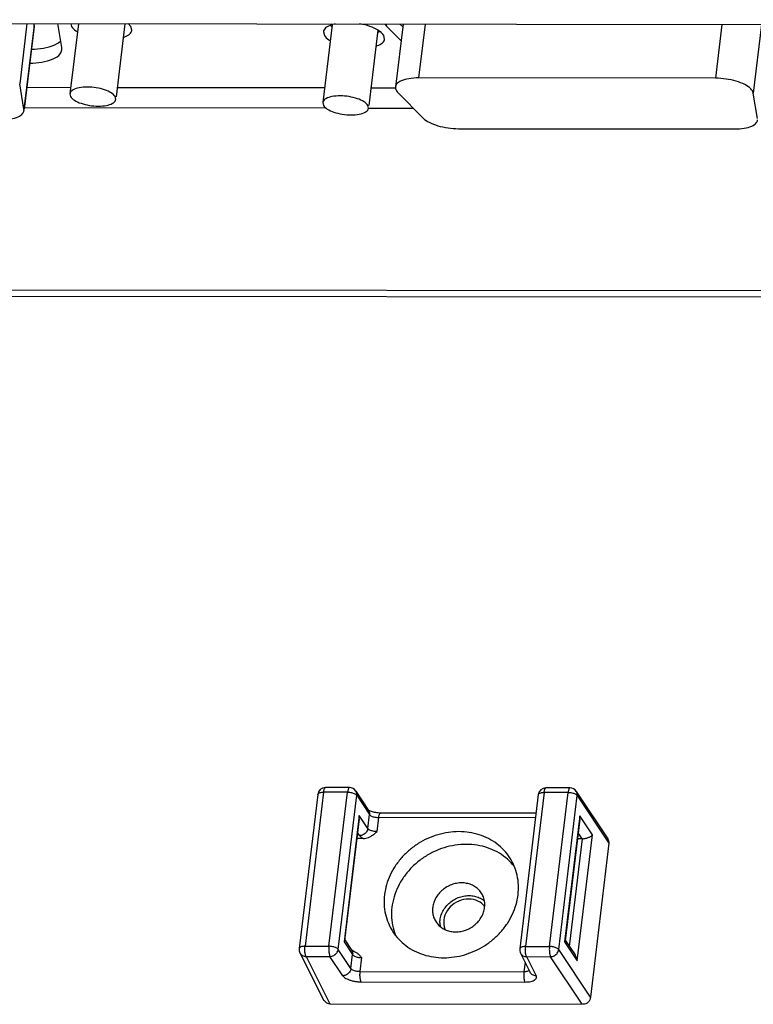
# Paper-space layout 'KOMPLETTMONTAGE_SAM_3_3' of a CAD drawing. Units: inches. Extents: x 0 to 16.5, y 0 to 11.7.
# Drawn here: x 14.7 to 15, y 1.4 to 1.7 of the extents above; entities that cross this region are included whole.
import ezdxf

# ---------------------------------------------------------------- set-up
doc = ezdxf.new("R2010")
doc.units = ezdxf.units.IN
doc.header["$LTSCALE"] = 0.9094488189
doc.header["$MEASUREMENT"] = 0
doc.layers.get('0').update_dxf_attribs({"linetype": 'CONTINUOUS'})
doc.layers.add('02___PRT_ALL_AXES', color=7, linetype='CONTINUOUS')

psp = doc.layouts.new('KOMPLETTMONTAGE_SAM_3_3')

# ---------------------------------------------------------------- linework, layer by layer
at = {"color": 7, "linetype": 'CONTINUOUS'}
for p, q in [((13.2597506952, 1.7487865722), (15.2073322435, 1.7467087805)), ((14.6726600912, 1.722822149), (14.6894937803, 1.7228041899)), ((14.7073359304, 1.7227851548), (14.7869316371, 1.7227002376)), ((14.8047737873, 1.7226812025), (14.8141610348, 1.7226711877)), ((14.671582823, 1.7150088083), (14.7875238943, 1.7148851157)), ((14.8038261361, 1.7148677236), (14.8209837678, 1.7148494188)), ((13.3363336067, 1.6464845743), (15.1950285611, 1.6445016119)), ((13.3377501227, 1.6440492466), (15.1947356163, 1.6420681079)), ((14.786569031, 1.4521278323), (14.7794449754, 1.392948025)), ((14.7957702292, 1.4521180159), (14.786569031, 1.4521278323)), ((14.7964816374, 1.4538531063), (14.7872804392, 1.4538629226)), ((14.7886461736, 1.3929382086), (14.7957702292, 1.4521180159)), ((14.7964817094, 1.4538531062), (14.7964797352, 1.4538530995)), ((14.7989391708, 1.4525324684), (14.8038418663, 1.4451408493)), ((14.8712195224, 1.4520375223), (14.8640954669, 1.392857715)), ((14.8804207206, 1.4520277059), (14.8712195224, 1.4520375223)), ((14.8811321288, 1.4537627963), (14.8719309306, 1.4537726126)), ((14.8811322008, 1.4537627962), (14.8811302267, 1.4537627895)), ((14.8835896622, 1.4524421584), (14.8957279245, 1.4341417335)), ((14.784345698, 1.4512630729), (14.7772216424, 1.3920832656)), ((14.7921761849, 1.3917600038), (14.7993002405, 1.4509398111)), ((14.7993002405, 1.4509398111), (14.804202936, 1.443548192)), ((14.8689961894, 1.4511727629), (14.8618721339, 1.3919929556)), ((14.8732966651, 1.3928478986), (14.8804207206, 1.4520277059)), ((14.8768266763, 1.3916696938), (14.8839507319, 1.4508495011)), ((14.8839507319, 1.4508495011), (14.8960947146, 1.4325404517)), ((14.8039690789, 1.4451023588), (14.8037864469, 1.4452282232)), ((14.8002680382, 1.4431242887), (14.7944392655, 1.3947044463)), ((14.8002740807, 1.441869694), (14.7946528985, 1.3951743139)), ((14.8035552945, 1.4381682096), (14.8002680382, 1.4431242887)), ((14.8002740837, 1.4418697161), (14.8002680382, 1.4431242887)), ((14.8035552945, 1.4381682096), (14.804202936, 1.443548192)), ((14.8070853058, 1.4369900048), (14.8077329472, 1.4423699872)), ((14.8679287819, 1.4423057669), (14.8077329472, 1.4423699872)), ((14.8681377163, 1.4440413933), (14.8084443554, 1.4441050776)), ((14.8849185296, 1.4430339787), (14.8790897569, 1.3946141363)), ((14.8849245722, 1.441779384), (14.8793033899, 1.3950840039)), ((14.8897648471, 1.4357273587), (14.8849185296, 1.4430339787)), ((14.8849245752, 1.4417794061), (14.8849185296, 1.4430339787)), ((14.8018282474, 1.4343052766), (14.7993637939, 1.4343079058)), ((14.8004097206, 1.4354387592), (14.799639682, 1.436599719)), ((14.8809350809, 1.3928802926), (14.8859112124, 1.4342172109)), ((14.8839360744, 1.3873075164), (14.8897648471, 1.4357273587)), ((14.8858115536, 1.4342156784), (14.8840142854, 1.4342175958)), ((14.8858115536, 1.4342156784), (14.8842901734, 1.436509409)), ((14.8960947146, 1.4325404517), (14.888970659, 1.3733606444)), ((14.7946790155, 1.3953912691), (14.7973654521, 1.3913410245)), ((14.7794449754, 1.392948025), (14.7886461736, 1.3929382086)), ((14.7970788804, 1.3843683848), (14.7921761849, 1.3917600038)), ((14.7946529607, 1.3951746361), (14.7944392655, 1.3947044463)), ((14.7944392655, 1.3947044463), (14.7977265218, 1.3897483672)), ((14.8640954669, 1.392857715), (14.8732966651, 1.3928478986)), ((14.888970659, 1.3733606444), (14.8768266763, 1.3916696938)), ((14.8793034522, 1.3950843261), (14.8790897569, 1.3946141363)), ((14.8790897569, 1.3946141363), (14.8839360744, 1.3873075164)), ((14.879329507, 1.3953009591), (14.8830961135, 1.3896221808)), ((14.7775122235, 1.390409818), (14.7866624883, 1.3721098174)), ((14.7798294127, 1.3890403699), (14.7890306109, 1.3890305535)), ((14.7798294127, 1.3890403699), (14.78896136, 1.3707770033)), ((14.7939333064, 1.3816389344), (14.7890306109, 1.3890305535)), ((14.7970788804, 1.3843683848), (14.7977265218, 1.3897483672)), ((14.7974926648, 1.391302534), (14.7973100328, 1.3914283983)), ((14.7982050144, 1.3909702091), (14.7974926648, 1.391302534)), ((14.8006088916, 1.38319018), (14.8012565331, 1.3885701624)), ((14.862162715, 1.390319508), (14.8658579873, 1.3829291771)), ((14.8644799042, 1.3889500599), (14.8736811024, 1.3889402435)), ((14.8644799042, 1.3889500599), (14.8681751764, 1.3815597289)), ((14.8857968961, 1.3706736936), (14.8736811024, 1.3889402435)), ((14.8639104139, 1.3868242112), (14.8634648773, 1.3831231216)), ((14.8006088916, 1.38319018), (14.8634648773, 1.3831231216)), ((14.800993329, 1.3792825248), (14.8638493147, 1.3792154665)), ((14.78896136, 1.3707770033), (14.8857968961, 1.3706736936))]:
    psp.add_line(p, q, dxfattribs=at)
for centre, radius, start, end in [((14.7872773038, 1.4509101605), 0.0029527715, 89.942464286, 173.1356548725), ((14.7964787841, 1.450900758), 0.0029522716, 33.5520449858, 89.981541012), ((14.8719277952, 1.4508198505), 0.0029527715, 89.9424642861, 173.1356548725), ((14.8811292755, 1.450810448), 0.0029522716, 33.5520449858, 89.9815410119), ((14.8397749325, 1.401949372), 0.008542934, 179.4479140283, 189.5749028266), ((14.7801529703, 1.3917302948), 0.0029524886, 173.1138262768, 206.566847142), ((14.8648034617, 1.3916399848), 0.0029524886, 173.1138262768, 206.566847142)]:
    psp.add_arc(centre, radius, start, end, dxfattribs=at)
at = {"color": 7, "linetype": 'CONTINUOUS', "extrusion": (0, 0, -1)}
for centre, major_axis, start_param, end_param in [((14.8861353743, 1.4369056696), (0.0028499422, -3.0405e-06), 1.5358897418, 1.5707963268), ((14.8932447724, 1.4325434921), (-0.0028499422, 3.0405e-06), 2.5044939806, 3.1415926536), ((14.8861207168, 1.3733636849), (0.0028499422, -3.0405e-06), 0, 1.5707963268), ((14.7892851807, 1.3734669946), (0.0028499422, -3.0405e-06), 1.5707963268, 2.6116840267)]:
    psp.add_ellipse(centre, major_axis=major_axis, ratio=0.9506895621, start_param=start_param, end_param=end_param, dxfattribs=at)
at = {"color": 7, "linetype": 'CONTINUOUS'}
for points, knots in [([(14.7843456985, 1.4512630728), (14.7843582465, 1.4513666523), (14.784473935, 1.4515892983), (14.7848153183, 1.4518235988), (14.7852950081, 1.4519984275), (14.7858966509, 1.4521058894), (14.7863359788, 1.4521280809), (14.786569031, 1.4521278323)], [0, 0, 0, 0, 0.1229336864, 0.2791632473, 0.4804322573, 0.7240769071, 1, 1, 1, 1]), ([(14.786569031, 1.4521278323), (14.7865953051, 1.4523460927), (14.7866577706, 1.4527434031), (14.7867979644, 1.4532693813), (14.7869603391, 1.4536336774), (14.7871374262, 1.4538456468), (14.787253594, 1.4538584052), (14.7872800765, 1.4538574707)], [0, 0, 0, 0, 0.3368074005, 0.6172100879, 0.8249194977, 0.9604895984, 1, 1, 1, 1]), ([(14.7964795713, 1.4538478483), (14.7964543336, 1.4538486364), (14.7963401473, 1.4538361935), (14.7961629942, 1.4536267468), (14.7960006169, 1.453263567), (14.7958594581, 1.4527367093), (14.7957967058, 1.4523379578), (14.7957702292, 1.4521180159)], [0, 0, 0, 0, 0.0377470746, 0.1727539092, 0.3800640027, 0.6603266541, 1, 1, 1, 1]), ([(14.7957702292, 1.4521180159), (14.7960190716, 1.4521177505), (14.7965189433, 1.4520896393), (14.7972496931, 1.4519747667), (14.7979315755, 1.4517938469), (14.7985223728, 1.451558194), (14.7989854306, 1.4512845578), (14.7992222472, 1.4510573988), (14.7993002405, 1.4509398111)], [0, 0, 0, 0, 0.1952419868, 0.3919870311, 0.5794524054, 0.7477129305, 0.889291224, 1, 1, 1, 1]), ([(14.7993002405, 1.4509398111), (14.799327928, 1.4511698126), (14.7993220405, 1.4516339096), (14.7991542141, 1.4521701656), (14.798992854, 1.4524513617), (14.7989390811, 1.4525324089)], [0, 0, 0, 0, 0.4181821934, 0.8251029521, 1, 1, 1, 1]), ([(14.86899619, 1.4511727628), (14.869008738, 1.4512763423), (14.8691244264, 1.4514989883), (14.8694658097, 1.4517332888), (14.8699454995, 1.4519081174), (14.8705471423, 1.4520155794), (14.8709864702, 1.4520377709), (14.8712195224, 1.4520375223)], [0, 0, 0, 0, 0.1229336864, 0.2791632473, 0.4804322573, 0.7240769071, 1, 1, 1, 1]), ([(14.8712195224, 1.4520375223), (14.8712457966, 1.4522557827), (14.8713082621, 1.4526530931), (14.8714484558, 1.4531790713), (14.8716108306, 1.4535433674), (14.8717879176, 1.4537553368), (14.8719040854, 1.4537680952), (14.871930568, 1.4537671607)], [0, 0, 0, 0, 0.3368074005, 0.6172100879, 0.8249194977, 0.9604895984, 1, 1, 1, 1]), ([(14.8811300627, 1.4537575383), (14.8811048251, 1.4537583264), (14.8809906387, 1.4537458835), (14.8808134856, 1.4535364368), (14.8806511083, 1.453173257), (14.8805099495, 1.4526463993), (14.8804471972, 1.4522476478), (14.8804207206, 1.4520277059)], [0, 0, 0, 0, 0.0377470746, 0.1727539092, 0.3800640027, 0.6603266541, 1, 1, 1, 1]), ([(14.8839507319, 1.4508495011), (14.8839784194, 1.4510795026), (14.8839725319, 1.4515435996), (14.8838047055, 1.4520798556), (14.8836433454, 1.4523610517), (14.8835895725, 1.4524420989)], [0, 0, 0, 0, 0.4181821934, 0.8251029521, 1, 1, 1, 1]), ([(14.8804207206, 1.4520277059), (14.880669563, 1.4520274405), (14.8811694347, 1.4519993293), (14.8819001845, 1.4518844567), (14.882582067, 1.4517035369), (14.8831728642, 1.451467884), (14.883635922, 1.4511942478), (14.8838727387, 1.4509670887), (14.8839507319, 1.4508495011)], [0, 0, 0, 0, 0.1952419868, 0.3919870311, 0.5794524054, 0.7477129305, 0.889291224, 1, 1, 1, 1]), ([(14.8038417766, 1.4451407898), (14.8038955495, 1.4450597426), (14.8040569096, 1.4447785465), (14.804224736, 1.4442422905), (14.8042306235, 1.4437781935), (14.804202936, 1.443548192)], [0, 0, 0, 0, 0.1748970482, 0.5818178071, 1, 1, 1, 1]), ([(14.8084443554, 1.4441050776), (14.8081388524, 1.4441054035), (14.8075154765, 1.444133638), (14.8065966647, 1.4442457925), (14.8057207044, 1.4444306851), (14.804989771, 1.4446300431), (14.8043698035, 1.4449065515), (14.8041368143, 1.4449769966), (14.8039690789, 1.4451023588)], [0, 0, 0, 0, 0.1980226279, 0.4036934956, 0.6006421456, 0.7731422145, 0.9085822747, 1, 1, 1, 1]), ([(14.804202936, 1.443548192), (14.8042815338, 1.4434296929), (14.8045195991, 1.4432020173), (14.8049838644, 1.4429283584), (14.8055745503, 1.44269323), (14.8062557572, 1.4425128016), (14.8069854308, 1.4423982755), (14.8074845038, 1.4423702523), (14.8077329472, 1.4423699872)], [0, 0, 0, 0, 0.1115674657, 0.2531979853, 0.4214179301, 0.6086365506, 0.8050701415, 1, 1, 1, 1]), ([(14.8077329472, 1.4423699872), (14.8077593831, 1.4425895914), (14.8078220563, 1.4429878074), (14.8079628349, 1.443514156), (14.8081251014, 1.4438773439), (14.8083021825, 1.4440881333), (14.8084178467, 1.4441006417), (14.8084441589, 1.4440996834)], [0, 0, 0, 0, 0.3388455189, 0.6185460533, 0.825637939, 0.9607342804, 1, 1, 1, 1]), ([(14.8035552945, 1.4381682096), (14.8035265943, 1.4379297959), (14.8034007282, 1.4374508607), (14.8030358715, 1.436795547), (14.8025171781, 1.4362308254), (14.801879226, 1.4357939602), (14.8011645195, 1.4355133691), (14.8006591375, 1.4354422471), (14.8004097206, 1.4354387592)], [0, 0, 0, 0, 0.1595988292, 0.3247370707, 0.4939131641, 0.6646756126, 0.8342159717, 1, 1, 1, 1]), ([(14.8018282474, 1.4343052766), (14.8021365301, 1.4343049477), (14.8027998637, 1.434380583), (14.8038187293, 1.4347084327), (14.8048909433, 1.4352734026), (14.8059875645, 1.4360601825), (14.8067084422, 1.4366707721), (14.8070853058, 1.4369900048)], [0, 0, 0, 0, 0.1534523644, 0.3295189016, 0.5298683086, 0.7541547597, 1, 1, 1, 1]), ([(14.8070853058, 1.4369900048), (14.8068368623, 1.4369902698), (14.8063377878, 1.4370182931), (14.8056081124, 1.4371328197), (14.804926901, 1.4373132498), (14.8043362134, 1.4375483802), (14.8038719508, 1.4378220403), (14.8036338904, 1.4380497134), (14.8035552945, 1.4381682096)], [0, 0, 0, 0, 0.194929969, 0.3913645557, 0.5785834799, 0.7468059086, 0.8884353358, 1, 1, 1, 1]), ([(14.8004097206, 1.4354387592), (14.8005048455, 1.4352953429), (14.8007574076, 1.435010581), (14.8012407157, 1.4346342107), (14.8016207103, 1.4344128456), (14.8018282474, 1.4343052766)], [0, 0, 0, 0, 0.2818450496, 0.6171698907, 1, 1, 1, 1]), ([(14.8859112124, 1.4342172109), (14.8861506093, 1.4342248161), (14.8866165365, 1.4342686149), (14.8872801853, 1.4343985667), (14.8878806075, 1.4345725945), (14.8884085709, 1.4347760542), (14.8888615979, 1.434998751), (14.8892384513, 1.4352327669), (14.8895380626, 1.4354709303), (14.8896995908, 1.4356423755), (14.8897648471, 1.4357273587)], [0, 0, 0, 0, 0.1694220534, 0.3301842166, 0.4777283907, 0.6110455869, 0.7299108751, 0.8342962077, 0.9242097244, 1, 1, 1, 1]), ([(14.8312323951, 1.402031688), (14.8312383818, 1.402693856), (14.8314036824, 1.4040340609), (14.8320787749, 1.4059701463), (14.8331521207, 1.4077734615), (14.8345759026, 1.4093675778), (14.8362882242, 1.4106851066), (14.8382159435, 1.411670143), (14.8402757062, 1.4122804519), (14.8416959385, 1.4124209621), (14.842398349, 1.4124202127)], [0, 0, 0, 0, 0.1179857668, 0.2391837159, 0.3634852078, 0.4902710615, 0.6185382008, 0.7470642825, 0.8745893359, 1, 1, 1, 1]), ([(14.842398349, 1.4124202127), (14.8430844746, 1.4124194807), (14.844442902, 1.4122853192), (14.8463687031, 1.4116755988), (14.8476202892, 1.4109483344), (14.84822608, 1.4104744428), (14.8483161772, 1.4104008696)], [0, 0, 0, 0, 0.3234389902, 0.6383359603, 0.9452925691, 1, 1, 1, 1]), ([(14.7794449754, 1.392948025), (14.7792115722, 1.392948274), (14.7787716343, 1.3929260194), (14.778169283, 1.3928182376), (14.7776894313, 1.392642934), (14.7773491439, 1.3924085709), (14.7772345298, 1.3921867892), (14.7772217724, 1.3920842911)], [0, 0, 0, 0, 0.2764560015, 0.5205108754, 0.7220097726, 0.8782326385, 1, 1, 1, 1]), ([(14.7798294127, 1.3890403699), (14.7797559813, 1.389166616), (14.7796326967, 1.3894858392), (14.7795028426, 1.3900390524), (14.7794126264, 1.3907068967), (14.7793692202, 1.3914432925), (14.7793761174, 1.3921992442), (14.7794154389, 1.3927026642), (14.7794449754, 1.392948025)], [0, 0, 0, 0, 0.1103673648, 0.2561991061, 0.4291294102, 0.6188339013, 0.813245198, 1, 1, 1, 1]), ([(14.7886461736, 1.3929382086), (14.7886168898, 1.3926949468), (14.78857758, 1.3921938822), (14.7885702655, 1.3914403248), (14.788613194, 1.3907037729), (14.788702983, 1.3900350046), (14.7888328346, 1.3894793695), (14.7889564338, 1.3891580816), (14.7890306109, 1.3890305535)], [0, 0, 0, 0, 0.1851577458, 0.3794011176, 0.5690654142, 0.7423064831, 0.8885116284, 1, 1, 1, 1]), ([(14.7921761849, 1.3917600038), (14.7920975873, 1.3918785026), (14.7918595223, 1.3921061782), (14.7913952571, 1.3923798372), (14.7908045705, 1.3926149659), (14.7901233628, 1.3927953945), (14.7893936891, 1.3929099204), (14.7888946164, 1.3929379436), (14.7886461736, 1.3929382086)], [0, 0, 0, 0, 0.1115671412, 0.2531977599, 0.4214179138, 0.6086367935, 0.8050706175, 1, 1, 1, 1]), ([(14.7890306109, 1.3890305535), (14.7892804241, 1.3890340469), (14.7897866205, 1.3891053863), (14.7905023298, 1.3893868247), (14.7911407733, 1.3898248662), (14.7916593472, 1.3903908162), (14.7920226463, 1.391045637), (14.7921476777, 1.3915231936), (14.7921761849, 1.3917600038)], [0, 0, 0, 0, 0.1660472452, 0.3358621394, 0.5068934969, 0.6762160117, 0.8414746773, 1, 1, 1, 1]), ([(14.8640954669, 1.392857715), (14.8638620637, 1.392857964), (14.8634221257, 1.3928357094), (14.8628197745, 1.3927279276), (14.8623399228, 1.392552624), (14.8619996353, 1.3923182609), (14.8618850212, 1.3920964792), (14.8618722638, 1.391993981)], [0, 0, 0, 0, 0.2764560015, 0.5205108754, 0.7220097726, 0.8782326385, 1, 1, 1, 1]), ([(14.8644799042, 1.3889500599), (14.8644064727, 1.389076306), (14.8642831881, 1.3893955292), (14.8641533341, 1.3899487424), (14.8640631179, 1.3906165867), (14.8640197117, 1.3913529825), (14.8640266089, 1.3921089342), (14.8640659304, 1.3926123542), (14.8640954669, 1.392857715)], [0, 0, 0, 0, 0.1103673648, 0.2561991061, 0.4291294102, 0.6188339013, 0.813245198, 1, 1, 1, 1]), ([(14.8732966651, 1.3928478986), (14.8732673812, 1.3926046368), (14.8732280714, 1.3921035722), (14.8732207569, 1.3913500148), (14.8732636854, 1.3906134629), (14.8733534745, 1.3899446946), (14.873483326, 1.3893890595), (14.8736069253, 1.3890677716), (14.8736811024, 1.3889402435)], [0, 0, 0, 0, 0.1851577458, 0.3794011176, 0.5690654142, 0.7423064831, 0.8885116284, 1, 1, 1, 1]), ([(14.8768266763, 1.3916696938), (14.8767480787, 1.3917881926), (14.8765100137, 1.3920158682), (14.8760457486, 1.3922895272), (14.875455062, 1.3925246559), (14.8747738542, 1.3927050845), (14.8740441806, 1.3928196104), (14.8735451078, 1.3928476336), (14.8732966651, 1.3928478986)], [0, 0, 0, 0, 0.1115671412, 0.2531977599, 0.4214179138, 0.6086367935, 0.8050706175, 1, 1, 1, 1]), ([(14.8736811024, 1.3889402435), (14.8739309155, 1.3889437369), (14.8744371119, 1.3890150763), (14.8751528213, 1.3892965147), (14.8757912648, 1.3897345562), (14.8763098386, 1.3903005062), (14.8766731377, 1.390955327), (14.8767981691, 1.3914328836), (14.8768266763, 1.3916696938)], [0, 0, 0, 0, 0.1660472452, 0.3358621394, 0.5068934969, 0.6762160117, 0.8414746773, 1, 1, 1, 1]), ([(14.7775122257, 1.3904098191), (14.7776123049, 1.3902097577), (14.7778762748, 1.3898308141), (14.7784263044, 1.3893916618), (14.7790960634, 1.3891111053), (14.7795829915, 1.3890442777), (14.7798294127, 1.3890403699)], [0, 0, 0, 0, 0.2370030637, 0.4840004884, 0.7380292482, 1, 1, 1, 1]), ([(14.7973653624, 1.391340965), (14.7974191353, 1.3912599178), (14.7975804954, 1.3909787217), (14.7977483218, 1.3904424657), (14.7977542093, 1.3899783687), (14.7977265218, 1.3897483672)], [0, 0, 0, 0, 0.1748970479, 0.5818178066, 1, 1, 1, 1]), ([(14.7977265218, 1.3897483672), (14.7978051197, 1.389629868), (14.7980431823, 1.389402195), (14.7985074443, 1.3891285366), (14.7990981297, 1.388893407), (14.7997793405, 1.3887129771), (14.800509017, 1.3885984507), (14.8010080901, 1.3885704275), (14.8012565331, 1.3885701624)], [0, 0, 0, 0, 0.1115675897, 0.253195028, 0.4214156508, 0.6086365711, 0.8050704331, 1, 1, 1, 1]), ([(14.8012565331, 1.3885701624), (14.8009560941, 1.3888906726), (14.8003806364, 1.389504548), (14.7994681545, 1.3902972176), (14.7987225598, 1.3907465262), (14.7982954621, 1.390928303), (14.7982026386, 1.3909644134)], [0, 0, 0, 0, 0.3368410782, 0.6449178293, 0.9237734846, 1, 1, 1, 1]), ([(14.8621627172, 1.3903195091), (14.8622627963, 1.3901194477), (14.8625267662, 1.3897405041), (14.8630767958, 1.3893013518), (14.8637465548, 1.3890207953), (14.8642334829, 1.3889539677), (14.8644799042, 1.3889500599)], [0, 0, 0, 0, 0.2370030637, 0.4840004884, 0.7380292482, 1, 1, 1, 1]), ([(14.8839360744, 1.3873075164), (14.8839100514, 1.3875178409), (14.8838324162, 1.3879433687), (14.8836412527, 1.3885720083), (14.8833920533, 1.3891364558), (14.8831912358, 1.3894785981), (14.8830963392, 1.3896218454)], [0, 0, 0, 0, 0.2561627523, 0.5215198937, 0.7924728848, 1, 1, 1, 1]), ([(14.7970788804, 1.3843683848), (14.7970501802, 1.384129971), (14.7969243141, 1.3836510359), (14.7965594573, 1.3829957221), (14.7960407639, 1.3824310006), (14.7954028119, 1.3819941353), (14.7946881053, 1.3817135443), (14.7941827234, 1.3816424223), (14.7939333064, 1.3816389344)], [0, 0, 0, 0, 0.1595988293, 0.3247370707, 0.493913164, 0.6646756124, 0.8342159713, 1, 1, 1, 1]), ([(14.8006088916, 1.38319018), (14.8003604483, 1.383190445), (14.7998613752, 1.3832184682), (14.7991317016, 1.3833329943), (14.7984504948, 1.3835134227), (14.7978598088, 1.3837485511), (14.7973955435, 1.38402221), (14.7971574782, 1.3842498856), (14.7970788804, 1.3843683848)], [0, 0, 0, 0, 0.1949298585, 0.3913634494, 0.5785820699, 0.7468020147, 0.8884325343, 1, 1, 1, 1]), ([(14.7939333064, 1.3816389344), (14.7940649028, 1.3814405313), (14.794444873, 1.3810525332), (14.7951864905, 1.3805666634), (14.7961313025, 1.3801312432), (14.7972357229, 1.3797685059), (14.7984504354, 1.3794948237), (14.79971507, 1.3793241559), (14.8005703039, 1.3792829761), (14.800993329, 1.3792825248)], [0, 0, 0, 0, 0.0933712279, 0.2095866168, 0.346448955, 0.5001102586, 0.6647263941, 0.8340951629, 1, 1, 1, 1]), ([(14.800993329, 1.3792825248), (14.8009192872, 1.3794098202), (14.8007958583, 1.379730437), (14.8006661034, 1.380284914), (14.8005762447, 1.3809524618), (14.8005331027, 1.3816879848), (14.8005401179, 1.3824426947), (14.8005794059, 1.3829452411), (14.8006088916, 1.38319018)], [0, 0, 0, 0, 0.1112848821, 0.2571842653, 0.4300644128, 0.6194910812, 0.8135659345, 1, 1, 1, 1]), ([(14.8634648773, 1.3831231216), (14.8634353916, 1.3828781827), (14.8633961036, 1.3823756363), (14.8633890884, 1.3816209264), (14.8634322303, 1.3808854034), (14.8635220891, 1.3802178556), (14.863651844, 1.3796633786), (14.8637752729, 1.3793427619), (14.8638493147, 1.3792154665)], [0, 0, 0, 0, 0.1864340656, 0.380508919, 0.5699355877, 0.7428157354, 0.8887151187, 1, 1, 1, 1]), ([(14.8655040055, 1.3836464384), (14.865428202, 1.3835719117), (14.8651937828, 1.3834183139), (14.864738901, 1.3832525267), (14.8641372582, 1.3831450646), (14.8636979301, 1.3831228729), (14.8634648773, 1.3831231216)], [0, 0, 0, 0, 0.1479247633, 0.3858372867, 0.6738404689, 1, 1, 1, 1]), ([(14.8638493147, 1.3792154665), (14.8642498969, 1.3792150391), (14.8650168063, 1.3792483056), (14.8660883979, 1.3794096713), (14.8669945964, 1.3796739974), (14.8676945634, 1.3800306015), (14.8681711647, 1.3804802526), (14.8683574638, 1.3810391798), (14.8682557155, 1.3813986556), (14.8681751764, 1.3815597289)], [0, 0, 0, 0, 0.2107779073, 0.4031443698, 0.5690034916, 0.705288713, 0.8136308518, 0.9052423098, 1, 1, 1, 1]), ([(14.8681751764, 1.381559729), (14.8679287552, 1.3815636368), (14.8674418271, 1.3816304644), (14.8667720681, 1.3819110209), (14.8662220385, 1.3823501731), (14.8659580686, 1.3827291168), (14.8658579894, 1.3829291782)], [0, 0, 0, 0, 0.2619707516, 0.5159995116, 0.7629969363, 1, 1, 1, 1])]:
    psp.add_open_spline(points, degree=3, knots=knots, dxfattribs=at)
at = {"layer": '02___PRT_ALL_AXES', "color": 7, "linetype": 'CONTINUOUS'}
for p, q in [((14.6727023947, 1.7472791543), (14.6699185899, 1.7241539786)), ((14.6754527779, 1.7466968488), (14.6753546809, 1.7472763246)), ((14.6860906484, 1.7380898896), (14.6845371742, 1.7472665282)), ((14.692437538, 1.7472580997), (14.6891941455, 1.7203151118)), ((14.6895034636, 1.7472569224), (14.6898343011, 1.7461684654)), ((14.7102796881, 1.7472390646), (14.7069046638, 1.7192026064)), ((14.7126199501, 1.7461441564), (14.7116037814, 1.7473201829)), ((14.8100796694, 1.7470199279), (14.8106750557, 1.7463536429)), ((14.8106750557, 1.7463536429), (14.810768737, 1.7471318572)), ((14.8170675654, 1.7471251372), (14.8141584263, 1.722958806)), ((14.8159007203, 1.7471263821), (14.816941613, 1.7460788458)), ((14.8255434104, 1.7471160947), (14.8230517583, 1.7264178437)), ((14.9394716555, 1.7469945495), (14.9369800034, 1.7262962985)), ((14.9547040087, 1.7469782988), (14.9515247283, 1.7205678927)), ((14.6754527779, 1.7466968488), (14.6715669294, 1.7144169539)), ((14.6754674492, 1.7461429813), (14.6716471132, 1.7144073014)), ((14.6754646957, 1.7461367841), (14.6754527779, 1.7466968488)), ((14.7129522856, 1.7447395016), (14.7126199501, 1.7461441564)), ((14.7898406132, 1.746865215), (14.7862365268, 1.7169259291)), ((14.7865443469, 1.7441839375), (14.7868766824, 1.7427792827)), ((14.7898280335, 1.7469066807), (14.7877210591, 1.7459072361)), ((14.8074270324, 1.7447218136), (14.8039470452, 1.7158134237)), ((14.807460949, 1.7447773205), (14.8051758789, 1.7458886143)), ((14.8073586218, 1.7440075581), (14.8080993344, 1.7442641758)), ((14.8106750557, 1.7463536429), (14.8162939716, 1.7406988633)), ((14.683410843, 1.7391480705), (14.6843630274, 1.7396133216)), ((14.6847906494, 1.739870915), (14.6857449391, 1.7406589568)), ((14.809994667, 1.7413503188), (14.8096623315, 1.7427549736)), ((14.6861025417, 1.7372420618), (14.6860906484, 1.7380898896)), ((14.9369800034, 1.7262962985), (14.8230517583, 1.7264178437)), ((14.6715669294, 1.7144169539), (14.6699185899, 1.7241539786)), ((14.8151569994, 1.7207133776), (14.8248407883, 1.7109677802)), ((14.9531730679, 1.710830868), (14.9515247283, 1.7205678927)), ((14.6891967601, 1.7203233145), (14.6894443001, 1.7192655144)), ((14.7067810769, 1.7181894825), (14.7065335369, 1.7192472826)), ((14.7862391415, 1.7169341318), (14.7864866815, 1.7158763316)), ((14.6715748583, 1.7138517354), (14.6715669294, 1.7144169539)), ((14.8038234582, 1.7148002998), (14.8035759182, 1.7158580999)), ((14.8384016115, 1.7069309353), (14.9442944072, 1.7068179627))]:
    psp.add_line(p, q, dxfattribs=at)
for centre, radius, start, end in [((14.7936131116, 1.7344111468), 0.0130562316, 105.5198954766, 106.8523202082), ((14.7942520501, 1.7321015705), 0.015452558, 101.9359736696, 105.511223045), ((14.7953875868, 1.7554123038), 0.010866907, 235.1656654178, 238.5992757116), ((14.8017990685, 1.735501935), 0.010866907, 55.1656654179, 58.5992757117), ((14.6808455172, 1.7459363568), 0.0072355823, 299.0872270507, 303.0410964189), ((14.8428674017, 1.4039173318), 0.0070128913, 36.8183383027, 50.2472296727), ((14.8364922293, 1.4067596965), 0.0080967482, 210.259484253, 230.6545312585)]:
    psp.add_arc(centre, radius, start, end, dxfattribs=at)
for points, knots in [([(14.8051758789, 1.7458886143), (14.8039901475, 1.7463534275), (14.8023892792, 1.7468156909), (14.8007604299, 1.7471341933), (14.8003824409, 1.7472003022)], [0, 0, 0, 0, 0.7686991436, 1, 1, 1, 1]), ([(14.6898343011, 1.7461684654), (14.6902280603, 1.7454914997), (14.6910068981, 1.7448082737), (14.6918511001, 1.7442589051), (14.6920356835, 1.7441461185)], [0, 0, 0, 0, 0.784525278, 1, 1, 1, 1]), ([(14.709668599, 1.7420167583), (14.7104107251, 1.742241901), (14.7116991261, 1.7427763349), (14.7128216242, 1.74395338), (14.7129373178, 1.744651524), (14.7129457004, 1.7447401246)], [0, 0, 0, 0, 0.5245857338, 0.9405292309, 1, 1, 1, 1]), ([(14.7877210591, 1.7459072361), (14.7872086599, 1.7455296431), (14.7866750083, 1.744970059), (14.7865593147, 1.744271915), (14.7865509321, 1.7441833144)], [0, 0, 0, 0, 0.874907479, 1, 1, 1, 1]), ([(14.7868766824, 1.7427792827), (14.7872704417, 1.742102317), (14.7880492795, 1.741419091), (14.7888934814, 1.7408697224), (14.7890780649, 1.7407569358)], [0, 0, 0, 0, 0.784525278, 1, 1, 1, 1]), ([(14.8067109804, 1.7386275756), (14.8074531065, 1.7388527183), (14.8087415074, 1.7393871522), (14.8098640056, 1.7405641973), (14.8099796992, 1.7412623413), (14.8099880818, 1.7413509419)], [0, 0, 0, 0, 0.5245857338, 0.9405292309, 1, 1, 1, 1]), ([(14.6737844688, 1.7320818983), (14.6753180959, 1.7321185966), (14.6783836803, 1.7323743228), (14.6824072106, 1.7334286833), (14.6852855239, 1.735064178), (14.6860048318, 1.7366980456), (14.6860899847, 1.7372440203)], [0, 0, 0, 0, 0.3256093952, 0.6501650624, 0.884872985, 1, 1, 1, 1]), ([(14.6744321102, 1.7374618808), (14.6759657373, 1.7374985791), (14.6790313217, 1.7377543053), (14.6819876317, 1.7385290022), (14.683410843, 1.7391480705)], [0, 0, 0, 0, 0.5008103542, 1, 1, 1, 1]), ([(14.8230517583, 1.7264178437), (14.8218061058, 1.7264191726), (14.8195260118, 1.7262719764), (14.8166343207, 1.7255130381), (14.8146931021, 1.7244178525), (14.8142375805, 1.7233229293), (14.8141816661, 1.7229528969)], [0, 0, 0, 0, 0.3700717846, 0.6724186833, 0.8910659591, 1, 1, 1, 1]), ([(14.9515247283, 1.7205678927), (14.9514158525, 1.7212110408), (14.9504313186, 1.7225917482), (14.9480824735, 1.7240561366), (14.9448420887, 1.7252882667), (14.941038106, 1.7260896733), (14.9383394434, 1.7262948482), (14.9369800034, 1.7262962985)], [0, 0, 0, 0, 0.1195654294, 0.289327283, 0.5058345661, 0.7508163834, 1, 1, 1, 1]), ([(14.7065335369, 1.7192472826), (14.7061942596, 1.7198305808), (14.7048891352, 1.7208912738), (14.7023947717, 1.7219727375), (14.6992688638, 1.7227174616), (14.6959773982, 1.7229985612), (14.6929519212, 1.7227641275), (14.6906570433, 1.7221153749), (14.6893556534, 1.7211074437), (14.689222414, 1.7204394458), (14.6892119789, 1.7203219627)], [0, 0, 0, 0, 0.1056148967, 0.2519626428, 0.4256387195, 0.6052731666, 0.7680612388, 0.8954849417, 0.9820359858, 1, 1, 1, 1]), ([(14.8141816661, 1.7229528969), (14.8141539663, 1.7227695841), (14.8141344708, 1.7219213131), (14.8146972242, 1.7211760873), (14.8151569994, 1.7207133776)], [0, 0, 0, 0, 0.2178162727, 1, 1, 1, 1]), ([(14.6894443001, 1.7192655144), (14.6897835774, 1.7186822161), (14.6910887018, 1.7176215231), (14.6935830653, 1.7165400595), (14.6967089732, 1.7157953353), (14.7000004388, 1.7155142357), (14.7030259158, 1.7157486694), (14.7053207937, 1.7163974221), (14.7066221836, 1.7174053532), (14.706755423, 1.7180733511), (14.7067658582, 1.7181908342)], [0, 0, 0, 0, 0.1056148967, 0.2519626428, 0.4256387195, 0.6052731666, 0.7680612388, 0.8954849417, 0.9820359858, 1, 1, 1, 1]), ([(14.8035759182, 1.7158580999), (14.803236641, 1.7164413981), (14.8019315165, 1.7175020911), (14.7994371531, 1.7185835548), (14.7963112452, 1.7193282789), (14.7930197795, 1.7196093785), (14.7899943025, 1.7193749448), (14.7876994247, 1.7187261921), (14.7863980347, 1.717718261), (14.7862647954, 1.7170502631), (14.7862543602, 1.71693278)], [0, 0, 0, 0, 0.1056148967, 0.2519626428, 0.4256387195, 0.6052731666, 0.7680612388, 0.8954849417, 0.9820359858, 1, 1, 1, 1]), ([(14.6626882688, 1.7104040487), (14.6639339212, 1.7104027197), (14.6662117675, 1.7105496635), (14.6691113042, 1.711309483), (14.6710301798, 1.7123998128), (14.6715097183, 1.7134890579), (14.671566487, 1.713853041)], [0, 0, 0, 0, 0.3706963944, 0.6735535964, 0.8925699067, 1, 1, 1, 1]), ([(14.7864866815, 1.7158763316), (14.7868259587, 1.7152930334), (14.7881310832, 1.7142323404), (14.7906254466, 1.7131508767), (14.7937513546, 1.7124061526), (14.7970428202, 1.712125053), (14.8000682972, 1.7123594867), (14.802363175, 1.7130082394), (14.803664565, 1.7140161705), (14.8037978043, 1.7146841684), (14.8038082395, 1.7148016515)], [0, 0, 0, 0, 0.1056148967, 0.2519626428, 0.4256387195, 0.6052731666, 0.7680612388, 0.8954849417, 0.9820359858, 1, 1, 1, 1]), ([(14.8248407883, 1.7109677802), (14.825493588, 1.7103108139), (14.8273062347, 1.7091583112), (14.8305371198, 1.7079433046), (14.8343442457, 1.7071362324), (14.8370421715, 1.7069323856), (14.8384016115, 1.7069309353)], [0, 0, 0, 0, 0.1928159789, 0.4387255449, 0.7169765649, 1, 1, 1, 1]), ([(14.9442944072, 1.7068179627), (14.9455400597, 1.7068166338), (14.947817906, 1.7069635776), (14.9507174427, 1.7077233971), (14.9526363182, 1.7088137269), (14.9531158568, 1.709902972), (14.9531726254, 1.7102669551)], [0, 0, 0, 0, 0.3706963944, 0.6735535964, 0.8925699067, 1, 1, 1, 1]), ([(14.8385132986, 1.4369564756), (14.8371611155, 1.4369579182), (14.8344335839, 1.4367567837), (14.8304096661, 1.435869078), (14.8265132143, 1.4344152644), (14.8228400206, 1.4324310423), (14.819479005, 1.4299647057), (14.8165120969, 1.4270760089), (14.8140118211, 1.4238347897), (14.8120397818, 1.4203193826), (14.8106452188, 1.4166149006), (14.8098638371, 1.4128114479), (14.8097167832, 1.4090022778), (14.8102097266, 1.4052818177), (14.8112316735, 1.4020599704), (14.8121792967, 1.4001555844), (14.8126281179, 1.3993839372)], [0, 0, 0, 0, 0.0743233276, 0.1496964425, 0.2257788648, 0.3021707935, 0.3784470176, 0.4541917921, 0.5290333629, 0.60267673, 0.6749328086, 0.7457414209, 0.8151847225, 0.8834871581, 0.9509985956, 1, 1, 1, 1]), ([(14.8585697067, 1.4261091716), (14.8584033763, 1.4263951392), (14.8575881952, 1.4277218719), (14.855857792, 1.4299290572), (14.8530739005, 1.4324141067), (14.8498604929, 1.4344104291), (14.8462983482, 1.4358699633), (14.8424773339, 1.4367585105), (14.8398418384, 1.4369550582), (14.8385132986, 1.4369564756)], [0, 0, 0, 0, 0.0415546035, 0.1955396453, 0.3508922833, 0.5085204312, 0.6690765007, 0.832899894, 1, 1, 1, 1]), ([(14.8413463308, 1.43208582), (14.8399225392, 1.432087339), (14.8370494206, 1.4318640627), (14.8328205008, 1.4308810895), (14.8287441437, 1.4292745958), (14.8249312133, 1.4270881896), (14.8214838414, 1.4243806778), (14.8184950917, 1.4212245464), (14.8160459927, 1.4177041297), (14.8142036733, 1.4139135269), (14.8130196199, 1.4099543841), (14.8125282465, 1.4059336117), (14.8127455946, 1.4019609998), (14.8134579533, 1.3990155928), (14.8140567822, 1.3974253067), (14.8142080777, 1.3970562342)], [0, 0, 0, 0, 0.0825529708, 0.1663137486, 0.250856606, 0.3356835458, 0.4202707721, 0.5041162427, 0.5867863142, 0.6679592268, 0.7474623585, 0.8252989383, 0.9016586946, 0.9769067026, 1, 1, 1, 1]), ([(14.8599072713, 1.4234617279), (14.8596998015, 1.4237306165), (14.8586671709, 1.4250028395), (14.8565372092, 1.4270693544), (14.8532296, 1.4292705039), (14.8495210359, 1.4308836678), (14.8455154853, 1.4318670204), (14.8427439384, 1.432084329), (14.8413463308, 1.43208582)], [0, 0, 0, 0, 0.0480541024, 0.2317751775, 0.4181196855, 0.6080131709, 0.8019577959, 1, 1, 1, 1]), ([(14.8326845259, 1.3885366332), (14.834036709, 1.3885351907), (14.8367642406, 1.3887363251), (14.8407881584, 1.3896240308), (14.8446846102, 1.3910778445), (14.8483578039, 1.3930620665), (14.8517188196, 1.3955284031), (14.8546857277, 1.3984170999), (14.8571860034, 1.4016583191), (14.8591580428, 1.4051737262), (14.8605526058, 1.4088782082), (14.8613339875, 1.4126816609), (14.8614810413, 1.416490831), (14.860988098, 1.4202112911), (14.8599661511, 1.4234331384), (14.8590185279, 1.4253375244), (14.8585697067, 1.4261091716)], [0, 0, 0, 0, 0.0743233276, 0.1496964425, 0.2257788648, 0.3021707935, 0.3784470176, 0.4541917921, 0.5290333629, 0.60267673, 0.6749328086, 0.7457414209, 0.8151847225, 0.8834871581, 0.9509985956, 1, 1, 1, 1]), ([(14.8395653169, 1.4172908682), (14.8389070863, 1.4172915705), (14.8375769319, 1.417168364), (14.835638489, 1.4166310382), (14.8338066275, 1.4157603488), (14.8321511576, 1.4145892778), (14.8307343182, 1.413161737), (14.8296100975, 1.4115310246), (14.8288219966, 1.4097580469), (14.8284016216, 1.4079094327), (14.8283673117, 1.4060556279), (14.8287208331, 1.404278521), (14.8292042106, 1.4031858495), (14.8294986614, 1.4026796167)], [0, 0, 0, 0, 0.0930865957, 0.1876888679, 0.2830938475, 0.3784849118, 0.4730472149, 0.5660730115, 0.657060069, 0.7457938303, 0.8323995935, 0.9173471222, 1, 1, 1, 1]), ([(14.8473652274, 1.4130721811), (14.847360268, 1.4130807076), (14.8470548656, 1.4136035221), (14.846326335, 1.4145762963), (14.844939605, 1.4157591611), (14.8433038212, 1.4166350381), (14.8414846104, 1.4171719118), (14.8402092197, 1.4172901813), (14.8395653169, 1.4172908682)], [0, 0, 0, 0, 0.0031857463, 0.1955510076, 0.3900472873, 0.5883859079, 0.7916168537, 1, 1, 1, 1]), ([(14.8403107256, 1.4108749145), (14.8390177927, 1.4106045137), (14.8365607802, 1.4095380032), (14.8337955717, 1.4067181386), (14.8328686787, 1.4042464635), (14.8327203581, 1.4030143592)], [0, 0, 0, 0, 0.3404001986, 0.6778512978, 1, 1, 1, 1]), ([(14.8483406844, 1.4103830217), (14.8482769558, 1.4107504717), (14.8480498604, 1.4116839441), (14.8476596782, 1.4125659482), (14.8473652274, 1.4130721811)], [0, 0, 0, 0, 0.3890552807, 1, 1, 1, 1]), ([(14.8372985719, 1.3984609295), (14.8379568025, 1.3984602273), (14.8392869569, 1.3985834338), (14.8412253998, 1.3991207596), (14.8430572613, 1.399991449), (14.8447127312, 1.40116252), (14.8461295706, 1.4025900607), (14.8472537913, 1.4042207732), (14.8480418922, 1.4059937509), (14.8484622672, 1.407842365), (14.8484896391, 1.4093213015), (14.848379809, 1.4101574349), (14.8483406844, 1.4103830217)], [0, 0, 0, 0, 0.1076502789, 0.2170533666, 0.3273847477, 0.4377000364, 0.5470569015, 0.6546368692, 0.7598591307, 0.8624755609, 0.9626310613, 1, 1, 1, 1]), ([(14.8126281179, 1.3993839372), (14.8127944482, 1.3990979696), (14.8136096294, 1.3977712369), (14.8153400325, 1.3955640517), (14.818123924, 1.3930790021), (14.8213373316, 1.3910826797), (14.8248994764, 1.3896231455), (14.8287204907, 1.3887345983), (14.8313559861, 1.3885380506), (14.8326845259, 1.3885366332)], [0, 0, 0, 0, 0.0415546035, 0.1955396453, 0.3508922833, 0.5085204312, 0.6690765007, 0.832899894, 1, 1, 1, 1]), ([(14.8313589314, 1.4004981766), (14.8315497075, 1.400341347), (14.8322391456, 1.3998240446), (14.8335600676, 1.3991167597), (14.8353792784, 1.398579886), (14.8366546691, 1.3984616165), (14.8372985719, 1.3984609295)], [0, 0, 0, 0, 0.1156465703, 0.4032122057, 0.697871087, 1, 1, 1, 1])]:
    psp.add_open_spline(points, degree=3, knots=knots, dxfattribs=at)
for points in [[(14.8096623315, 1.7427549736), (14.8092685722, 1.7434319393), (14.8086575543, 1.7439679474), (14.808006306, 1.7444215689)], [(14.8441134385, 1.4108708575), (14.8428655492, 1.4111498979), (14.8415605342, 1.4111362963), (14.8403107256, 1.4108749145)], [(14.8473519786, 1.4093089192), (14.8464221644, 1.4100815622), (14.8452933366, 1.4106070206), (14.8441134385, 1.4108708575)], [(14.8327203581, 1.4030143592), (14.8325798067, 1.4018467929), (14.8327136389, 1.4006203234), (14.8331450398, 1.3995120261)]]:
    psp.add_open_spline(points, degree=3, dxfattribs=at)

doc.saveas('drawing.dxf')
